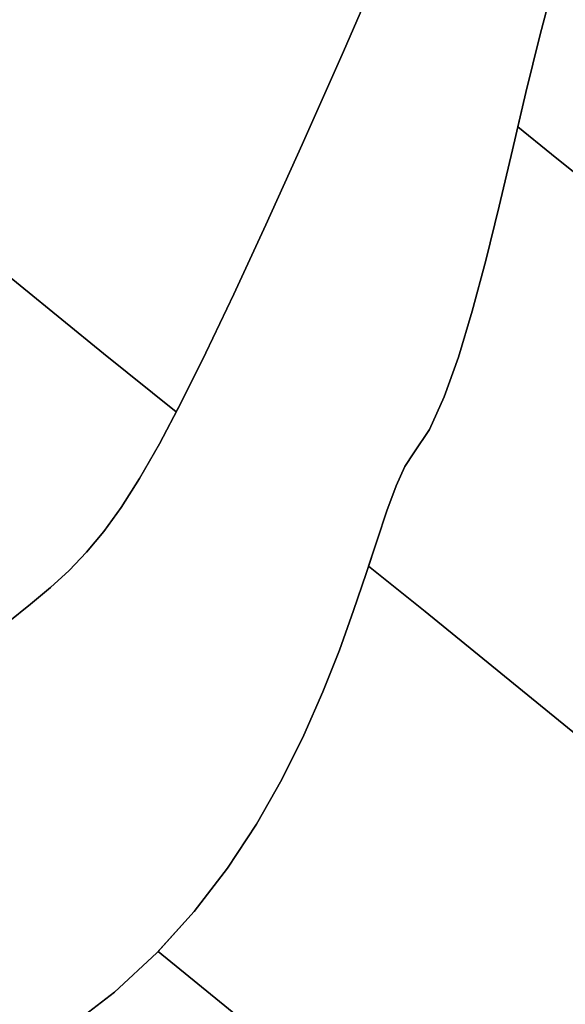
# Model space of a CAD drawing. Extents: x -244 to 252, y -206 to 267.
# Drawn here: x -103 to -90, y -101 to -78 of the extents above; entities that cross this region are included whole.
import ezdxf

# ---------------------------------------------------------------- set-up
doc = ezdxf.new("R2010")
doc.units = 0
doc.layers.add('BAUMSCHEIBEN', color=4, linetype='CONTINUOUS')

msp = doc.modelspace()

# ---------------------------------------------------------------- linework, layer by layer
at = {"layer": 'BAUMSCHEIBEN', "color": 0}
for points in [[(-112.998272, -75.617882, 518.846264), (-109.045638, -79.070467, 518.846264), (-105.095301, -82.380199, 518.846264), (-101.186977, -85.562145, 518.846264), (-99.479748, -86.931477, 518.846264), (-99.362781, -86.709688, 518.846264), (-98.78628, -85.548075, 518.846264), (-98.132186, -84.171441, 518.846264), (-97.386232, -82.553331, 518.846264), (-96.534154, -80.66729, 518.846264), (-95.561689, -78.486862, 518.846264), (-94.604667, -76.274169, 518.846264)], [(-94.604667, -76.274169, 418.846264), (-95.561689, -78.486862, 418.846264), (-96.534154, -80.66729, 418.846264), (-97.386232, -82.553331, 418.846264), (-98.132186, -84.171441, 418.846264), (-98.78628, -85.548075, 418.846264), (-99.362781, -86.709688, 418.846264), (-99.479748, -86.931477, 418.846264), (-101.186977, -85.562145, 418.846264), (-105.095301, -82.380199, 418.846264), (-109.045638, -79.070467, 418.846264), (-112.998272, -75.617882, 418.846264)], [(-116.595686, -85.975591, 518.846264), (-112.381994, -89.505972, 518.846264), (-108.213115, -92.900048, 518.846264), (-106.505548, -94.269651, 518.846264), (-106.210064, -94.064375, 518.846264), (-105.4756, -93.515593, 518.846264), (-104.662624, -92.862391, 518.846264), (-103.998222, -92.319932, 518.846264), (-103.413132, -91.853465, 518.846264), (-102.89309, -91.436533, 518.846264), (-102.423833, -91.042681, 518.846264), (-101.991095, -90.645453, 518.846264), (-101.580612, -90.218395, 518.846264), (-101.178121, -89.735049, 518.846264), (-100.769356, -89.168962, 518.846264), (-100.340054, -88.493676, 518.846264), (-99.875951, -87.682737, 518.846264), (-99.362781, -86.709688, 518.846264), (-98.78628, -85.548075, 518.846264), (-98.132186, -84.171441, 518.846264), (-97.386232, -82.553331, 518.846264), (-96.534154, -80.66729, 518.846264), (-95.561689, -78.486862, 518.846264), (-94.604667, -76.274169, 518.846264)], [(-94.604667, -76.274169, 418.846264), (-95.561689, -78.486862, 418.846264), (-96.534154, -80.66729, 418.846264), (-97.386232, -82.553331, 418.846264), (-98.132186, -84.171441, 418.846264), (-98.78628, -85.548075, 418.846264), (-99.362781, -86.709688, 418.846264), (-99.875951, -87.682737, 418.846264), (-100.340054, -88.493676, 418.846264), (-100.769356, -89.168962, 418.846264), (-101.178121, -89.735049, 418.846264), (-101.580612, -90.218395, 418.846264), (-101.991095, -90.645453, 418.846264), (-102.423833, -91.042681, 418.846264), (-102.89309, -91.436533, 418.846264), (-103.413132, -91.853465, 418.846264), (-103.998222, -92.319932, 418.846264), (-104.662624, -92.862391, 418.846264), (-105.4756, -93.515593, 418.846264), (-106.210064, -94.064375, 418.846264), (-106.505548, -94.269651, 418.846264), (-108.213115, -92.900048, 418.846264), (-112.381994, -89.505972, 418.846264), (-116.595686, -85.975591, 418.846264)], [(-103.413132, -91.853465, 518.846264), (-102.89309, -91.436533, 518.846264), (-102.423833, -91.042681, 518.846264), (-101.991095, -90.645453, 518.846264), (-101.580612, -90.218395, 518.846264), (-101.178121, -89.735049, 518.846264), (-100.769356, -89.168962, 518.846264), (-100.340054, -88.493676, 518.846264), (-99.875951, -87.682737, 518.846264), (-99.362781, -86.709688, 518.846264), (-98.78628, -85.548075, 518.846264), (-98.132186, -84.171441, 518.846264), (-97.386232, -82.553331, 518.846264), (-96.534154, -80.66729, 518.846264), (-95.561689, -78.486862, 518.846264), (-94.604667, -76.274169, 518.846264)], [(-94.604667, -76.274169, 418.846264), (-95.561689, -78.486862, 418.846264), (-96.534154, -80.66729, 418.846264), (-97.386232, -82.553331, 418.846264), (-98.132186, -84.171441, 418.846264), (-98.78628, -85.548075, 418.846264), (-99.362781, -86.709688, 418.846264), (-99.875951, -87.682737, 418.846264), (-100.340054, -88.493676, 418.846264), (-100.769356, -89.168962, 418.846264), (-101.178121, -89.735049, 418.846264), (-101.580612, -90.218395, 418.846264), (-101.991095, -90.645453, 418.846264), (-102.423833, -91.042681, 418.846264), (-102.89309, -91.436533, 418.846264), (-103.413132, -91.853465, 418.846264)], [(-103.413132, -91.853465, 518.846264), (-102.89309, -91.436533, 518.846264), (-102.423833, -91.042681, 518.846264), (-101.991095, -90.645453, 518.846264), (-101.580612, -90.218395, 518.846264), (-101.178121, -89.735049, 518.846264), (-100.769356, -89.168962, 518.846264), (-100.340054, -88.493676, 518.846264), (-99.875951, -87.682737, 518.846264), (-99.362781, -86.709688, 518.846264), (-98.78628, -85.548075, 518.846264), (-98.132186, -84.171441, 518.846264), (-97.386232, -82.553331, 518.846264), (-96.534154, -80.66729, 518.846264), (-95.561689, -78.486862, 518.846264), (-94.604667, -76.274169, 518.846264)], [(-94.604667, -76.274169, 418.846264), (-95.561689, -78.486862, 418.846264), (-96.534154, -80.66729, 418.846264), (-97.386232, -82.553331, 418.846264), (-98.132186, -84.171441, 418.846264), (-98.78628, -85.548075, 418.846264), (-99.362781, -86.709688, 418.846264), (-99.875951, -87.682737, 418.846264), (-100.340054, -88.493676, 418.846264), (-100.769356, -89.168962, 418.846264), (-101.178121, -89.735049, 418.846264), (-101.580612, -90.218395, 418.846264), (-101.991095, -90.645453, 418.846264), (-102.423833, -91.042681, 418.846264), (-102.89309, -91.436533, 418.846264), (-103.413132, -91.853465, 418.846264)], [(-103.413132, -91.853465, 518.846264), (-102.89309, -91.436533, 518.846264), (-102.423833, -91.042681, 518.846264), (-101.991095, -90.645453, 518.846264), (-101.580612, -90.218395, 518.846264), (-101.178121, -89.735049, 518.846264), (-100.769356, -89.168962, 518.846264), (-100.340054, -88.493676, 518.846264), (-99.875951, -87.682737, 518.846264), (-99.362781, -86.709688, 518.846264), (-98.78628, -85.548075, 518.846264), (-98.132186, -84.171441, 518.846264), (-97.386232, -82.553331, 518.846264), (-96.534154, -80.66729, 518.846264), (-95.561689, -78.486862, 518.846264), (-94.604667, -76.274169, 518.846264)], [(-94.604667, -76.274169, 418.846264), (-95.561689, -78.486862, 418.846264), (-96.534154, -80.66729, 418.846264), (-97.386232, -82.553331, 418.846264), (-98.132186, -84.171441, 418.846264), (-98.78628, -85.548075, 418.846264), (-99.362781, -86.709688, 418.846264), (-99.875951, -87.682737, 418.846264), (-100.340054, -88.493676, 418.846264), (-100.769356, -89.168962, 418.846264), (-101.178121, -89.735049, 418.846264), (-101.580612, -90.218395, 418.846264), (-101.991095, -90.645453, 418.846264), (-102.423833, -91.042681, 418.846264), (-102.89309, -91.436533, 418.846264), (-103.413132, -91.853465, 418.846264)], [(-103.413132, -91.853465, 518.846264), (-102.89309, -91.436533, 518.846264), (-102.423833, -91.042681, 518.846264), (-101.991095, -90.645453, 518.846264), (-101.580612, -90.218395, 518.846264), (-101.178121, -89.735049, 518.846264), (-100.769356, -89.168962, 518.846264), (-100.340054, -88.493676, 518.846264), (-99.875951, -87.682737, 518.846264), (-99.362781, -86.709688, 518.846264), (-98.78628, -85.548075, 518.846264), (-98.132186, -84.171441, 518.846264), (-97.386232, -82.553331, 518.846264), (-96.534154, -80.66729, 518.846264), (-95.561689, -78.486862, 518.846264), (-94.604667, -76.274169, 518.846264)], [(-94.604667, -76.274169, 418.846264), (-95.561689, -78.486862, 418.846264), (-96.534154, -80.66729, 418.846264), (-97.386232, -82.553331, 418.846264), (-98.132186, -84.171441, 418.846264), (-98.78628, -85.548075, 418.846264), (-99.362781, -86.709688, 418.846264), (-99.875951, -87.682737, 418.846264), (-100.340054, -88.493676, 418.846264), (-100.769356, -89.168962, 418.846264), (-101.178121, -89.735049, 418.846264), (-101.580612, -90.218395, 418.846264), (-101.991095, -90.645453, 418.846264), (-102.423833, -91.042681, 418.846264), (-102.89309, -91.436533, 418.846264), (-103.413132, -91.853465, 418.846264)], [(-90.630884, -76.842473, 518.846264), (-90.967984, -78.126215, 518.846264), (-91.292902, -79.453347, 518.846264), (-91.609527, -80.792707, 518.846264), (-91.921749, -82.113135, 518.846264), (-92.233456, -83.383467, 518.846264), (-92.548538, -84.572543, 518.846264), (-92.870883, -85.6492, 518.846264), (-93.204381, -86.582278, 518.846264), (-93.55292, -87.340614, 518.846264), (-93.920389, -87.893046, 518.846264), (-94.126953, -88.210669, 518.846264), (-94.333039, -88.66685, 518.846264), (-94.547352, -89.246906, 518.846264), (-94.778599, -89.936154, 518.846264), (-95.035485, -90.719913, 518.846264), (-95.326717, -91.5835, 518.846264), (-95.661, -92.512234, 518.846264), (-96.04704, -93.491431, 518.846264), (-96.493544, -94.506409, 518.846264), (-97.009217, -95.542486, 518.846264), (-97.602765, -96.58498, 518.846264), (-98.282895, -97.619208, 518.846264), (-99.058311, -98.630488, 518.846264), (-99.937721, -99.604138, 518.846264), (-100.92983, -100.525476, 518.846264), (-102.043344, -101.379819, 518.846264)], [(-102.043344, -101.379819, 418.846264), (-100.92983, -100.525476, 418.846264), (-99.937721, -99.604138, 418.846264), (-99.058311, -98.630488, 418.846264), (-98.282895, -97.619208, 418.846264), (-97.602765, -96.58498, 418.846264), (-97.009217, -95.542486, 418.846264), (-96.493544, -94.506409, 418.846264), (-96.04704, -93.491431, 418.846264), (-95.661, -92.512234, 418.846264), (-95.326717, -91.5835, 418.846264), (-95.035485, -90.719913, 418.846264), (-94.778599, -89.936154, 418.846264), (-94.547352, -89.246906, 418.846264), (-94.333039, -88.66685, 418.846264), (-94.126953, -88.210669, 418.846264), (-93.920389, -87.893046, 418.846264), (-93.55292, -87.340614, 418.846264), (-93.204381, -86.582278, 418.846264), (-92.870883, -85.6492, 418.846264), (-92.548538, -84.572543, 418.846264), (-92.233456, -83.383467, 418.846264), (-91.921749, -82.113135, 418.846264), (-91.609527, -80.792707, 418.846264), (-91.292902, -79.453347, 418.846264), (-90.967984, -78.126215, 418.846264), (-90.630884, -76.842473, 418.846264)], [(-90.630884, -76.842473, 518.846264), (-90.967984, -78.126215, 518.846264), (-91.292902, -79.453347, 518.846264), (-91.609527, -80.792707, 518.846264), (-91.921749, -82.113135, 518.846264), (-92.233456, -83.383467, 518.846264), (-92.548538, -84.572543, 518.846264), (-92.870883, -85.6492, 518.846264), (-93.204381, -86.582278, 518.846264), (-93.55292, -87.340614, 518.846264), (-93.920389, -87.893046, 518.846264), (-94.126953, -88.210669, 518.846264), (-94.333039, -88.66685, 518.846264), (-94.547352, -89.246906, 518.846264), (-94.778599, -89.936154, 518.846264), (-95.035485, -90.719913, 518.846264), (-95.326717, -91.5835, 518.846264), (-95.661, -92.512234, 518.846264), (-96.04704, -93.491431, 518.846264), (-96.493544, -94.506409, 518.846264), (-97.009217, -95.542486, 518.846264), (-97.602765, -96.58498, 518.846264), (-98.282895, -97.619208, 518.846264), (-99.058311, -98.630488, 518.846264), (-99.937721, -99.604138, 518.846264), (-100.92983, -100.525476, 518.846264), (-102.043344, -101.379819, 518.846264)], [(-102.043344, -101.379819, 418.846264), (-100.92983, -100.525476, 418.846264), (-99.937721, -99.604138, 418.846264), (-99.058311, -98.630488, 418.846264), (-98.282895, -97.619208, 418.846264), (-97.602765, -96.58498, 418.846264), (-97.009217, -95.542486, 418.846264), (-96.493544, -94.506409, 418.846264), (-96.04704, -93.491431, 418.846264), (-95.661, -92.512234, 418.846264), (-95.326717, -91.5835, 418.846264), (-95.035485, -90.719913, 418.846264), (-94.778599, -89.936154, 418.846264), (-94.547352, -89.246906, 418.846264), (-94.333039, -88.66685, 418.846264), (-94.126953, -88.210669, 418.846264), (-93.920389, -87.893046, 418.846264), (-93.55292, -87.340614, 418.846264), (-93.204381, -86.582278, 418.846264), (-92.870883, -85.6492, 418.846264), (-92.548538, -84.572543, 418.846264), (-92.233456, -83.383467, 418.846264), (-91.921749, -82.113135, 418.846264), (-91.609527, -80.792707, 418.846264), (-91.292902, -79.453347, 418.846264), (-90.967984, -78.126215, 418.846264), (-90.630884, -76.842473, 418.846264)], [(-90.630884, -76.842473, 518.846264), (-90.967984, -78.126215, 518.846264), (-91.292902, -79.453347, 518.846264), (-91.609527, -80.792707, 518.846264), (-91.921749, -82.113135, 518.846264), (-92.233456, -83.383467, 518.846264), (-92.548538, -84.572543, 518.846264), (-92.870883, -85.6492, 518.846264), (-93.204381, -86.582278, 518.846264), (-93.55292, -87.340614, 518.846264), (-93.920389, -87.893046, 518.846264), (-94.126953, -88.210669, 518.846264), (-94.333039, -88.66685, 518.846264), (-94.547352, -89.246906, 518.846264), (-94.778599, -89.936154, 518.846264), (-95.035485, -90.719913, 518.846264), (-95.326717, -91.5835, 518.846264), (-95.661, -92.512234, 518.846264), (-96.04704, -93.491431, 518.846264), (-96.493544, -94.506409, 518.846264), (-97.009217, -95.542486, 518.846264), (-97.602765, -96.58498, 518.846264), (-98.282895, -97.619208, 518.846264), (-99.058311, -98.630488, 518.846264), (-99.937721, -99.604138, 518.846264), (-100.92983, -100.525476, 518.846264), (-102.043344, -101.379819, 518.846264)], [(-102.043344, -101.379819, 418.846264), (-100.92983, -100.525476, 418.846264), (-99.937721, -99.604138, 418.846264), (-99.058311, -98.630488, 418.846264), (-98.282895, -97.619208, 418.846264), (-97.602765, -96.58498, 418.846264), (-97.009217, -95.542486, 418.846264), (-96.493544, -94.506409, 418.846264), (-96.04704, -93.491431, 418.846264), (-95.661, -92.512234, 418.846264), (-95.326717, -91.5835, 418.846264), (-95.035485, -90.719913, 418.846264), (-94.778599, -89.936154, 418.846264), (-94.547352, -89.246906, 418.846264), (-94.333039, -88.66685, 418.846264), (-94.126953, -88.210669, 418.846264), (-93.920389, -87.893046, 418.846264), (-93.55292, -87.340614, 418.846264), (-93.204381, -86.582278, 418.846264), (-92.870883, -85.6492, 418.846264), (-92.548538, -84.572543, 418.846264), (-92.233456, -83.383467, 418.846264), (-91.921749, -82.113135, 418.846264), (-91.609527, -80.792707, 418.846264), (-91.292902, -79.453347, 418.846264), (-90.967984, -78.126215, 418.846264), (-90.630884, -76.842473, 418.846264)], [(-90.630884, -76.842473, 518.846264), (-90.967984, -78.126215, 518.846264), (-91.292902, -79.453347, 518.846264), (-91.609527, -80.792707, 518.846264), (-91.921749, -82.113135, 518.846264), (-92.233456, -83.383467, 518.846264), (-92.548538, -84.572543, 518.846264), (-92.870883, -85.6492, 518.846264), (-93.204381, -86.582278, 518.846264), (-93.55292, -87.340614, 518.846264), (-93.920389, -87.893046, 518.846264), (-94.126953, -88.210669, 518.846264), (-94.333039, -88.66685, 518.846264), (-94.547352, -89.246906, 518.846264), (-94.778599, -89.936154, 518.846264), (-95.035485, -90.719913, 518.846264), (-95.326717, -91.5835, 518.846264), (-95.661, -92.512234, 518.846264), (-96.04704, -93.491431, 518.846264), (-96.493544, -94.506409, 518.846264), (-97.009217, -95.542486, 518.846264), (-97.602765, -96.58498, 518.846264), (-98.282895, -97.619208, 518.846264), (-99.058311, -98.630488, 518.846264), (-99.937721, -99.604138, 518.846264), (-100.92983, -100.525476, 518.846264), (-102.043344, -101.379819, 518.846264)], [(-102.043344, -101.379819, 418.846264), (-100.92983, -100.525476, 418.846264), (-99.937721, -99.604138, 418.846264), (-99.058311, -98.630488, 418.846264), (-98.282895, -97.619208, 418.846264), (-97.602765, -96.58498, 418.846264), (-97.009217, -95.542486, 418.846264), (-96.493544, -94.506409, 418.846264), (-96.04704, -93.491431, 418.846264), (-95.661, -92.512234, 418.846264), (-95.326717, -91.5835, 418.846264), (-95.035485, -90.719913, 418.846264), (-94.778599, -89.936154, 418.846264), (-94.547352, -89.246906, 418.846264), (-94.333039, -88.66685, 418.846264), (-94.126953, -88.210669, 418.846264), (-93.920389, -87.893046, 418.846264), (-93.55292, -87.340614, 418.846264), (-93.204381, -86.582278, 418.846264), (-92.870883, -85.6492, 418.846264), (-92.548538, -84.572543, 418.846264), (-92.233456, -83.383467, 418.846264), (-91.921749, -82.113135, 418.846264), (-91.609527, -80.792707, 418.846264), (-91.292902, -79.453347, 418.846264), (-90.967984, -78.126215, 418.846264), (-90.630884, -76.842473, 418.846264)], [(-90.630884, -76.842473, 518.846264), (-90.967984, -78.126215, 518.846264), (-91.292902, -79.453347, 518.846264), (-91.609527, -80.792707, 518.846264), (-91.921749, -82.113135, 518.846264), (-92.233456, -83.383467, 518.846264), (-92.548538, -84.572543, 518.846264), (-92.870883, -85.6492, 518.846264), (-93.204381, -86.582278, 518.846264), (-93.55292, -87.340614, 518.846264), (-93.920389, -87.893046, 518.846264), (-94.126953, -88.210669, 518.846264), (-94.333039, -88.66685, 518.846264), (-94.547352, -89.246906, 518.846264), (-94.778599, -89.936154, 518.846264), (-95.035485, -90.719913, 518.846264), (-95.326717, -91.5835, 518.846264), (-95.661, -92.512234, 518.846264), (-96.04704, -93.491431, 518.846264), (-96.493544, -94.506409, 518.846264), (-97.009217, -95.542486, 518.846264), (-97.602765, -96.58498, 518.846264), (-98.282895, -97.619208, 518.846264), (-99.058311, -98.630488, 518.846264), (-99.904601, -99.567469, 518.846264), (-96.398988, -102.425181, 518.846264)], [(-96.398988, -102.425181, 418.846264), (-99.904601, -99.567469, 418.846264), (-99.058311, -98.630488, 418.846264), (-98.282895, -97.619208, 418.846264), (-97.602765, -96.58498, 418.846264), (-97.009217, -95.542486, 418.846264), (-96.493544, -94.506409, 418.846264), (-96.04704, -93.491431, 418.846264), (-95.661, -92.512234, 418.846264), (-95.326717, -91.5835, 418.846264), (-95.035485, -90.719913, 418.846264), (-94.778599, -89.936154, 418.846264), (-94.547352, -89.246906, 418.846264), (-94.333039, -88.66685, 418.846264), (-94.126953, -88.210669, 418.846264), (-93.920389, -87.893046, 418.846264), (-93.55292, -87.340614, 418.846264), (-93.204381, -86.582278, 418.846264), (-92.870883, -85.6492, 418.846264), (-92.548538, -84.572543, 418.846264), (-92.233456, -83.383467, 418.846264), (-91.921749, -82.113135, 418.846264), (-91.609527, -80.792707, 418.846264), (-91.292902, -79.453347, 418.846264), (-90.967984, -78.126215, 418.846264), (-90.630884, -76.842473, 418.846264)], [(-90.630884, -76.842473, 518.846264), (-90.967984, -78.126215, 518.846264), (-91.292902, -79.453347, 518.846264), (-91.609527, -80.792707, 518.846264), (-91.921749, -82.113135, 518.846264), (-92.233456, -83.383467, 518.846264), (-92.548538, -84.572543, 518.846264), (-92.870883, -85.6492, 518.846264), (-93.204381, -86.582278, 518.846264), (-93.55292, -87.340614, 518.846264), (-93.920389, -87.893046, 518.846264), (-94.126953, -88.210669, 518.846264), (-94.333039, -88.66685, 518.846264), (-94.547352, -89.246906, 518.846264), (-94.778599, -89.936154, 518.846264), (-94.977364, -90.542586, 518.846264), (-93.655228, -91.602956, 518.846264), (-90.111233, -94.491958, 518.846264), (-86.768112, -97.313447, 518.846264), (-83.665578, -100.082494, 518.846264), (-80.843348, -102.814167, 518.846264)], [(-80.843348, -102.814167, 418.846264), (-83.665578, -100.082494, 418.846264), (-86.768112, -97.313447, 418.846264), (-90.111233, -94.491958, 418.846264), (-93.655228, -91.602956, 418.846264), (-94.977364, -90.542586, 418.846264), (-94.778599, -89.936154, 418.846264), (-94.547352, -89.246906, 418.846264), (-94.333039, -88.66685, 418.846264), (-94.126953, -88.210669, 418.846264), (-93.920389, -87.893046, 418.846264), (-93.55292, -87.340614, 418.846264), (-93.204381, -86.582278, 418.846264), (-92.870883, -85.6492, 418.846264), (-92.548538, -84.572543, 418.846264), (-92.233456, -83.383467, 418.846264), (-91.921749, -82.113135, 418.846264), (-91.609527, -80.792707, 418.846264), (-91.292902, -79.453347, 418.846264), (-90.967984, -78.126215, 418.846264), (-90.630884, -76.842473, 418.846264)], [(-90.630884, -76.842473, 518.846264), (-90.967984, -78.126215, 518.846264), (-91.292902, -79.453347, 518.846264), (-91.482762, -80.256478, 518.846264), (-90.691148, -80.891414, 518.846264), (-87.233005, -83.66489, 518.846264), (-83.925277, -86.361292, 518.846264), (-80.80503, -88.994682, 518.846264), (-77.909332, -91.579126, 518.846264), (-75.275251, -94.128687, 518.846264), (-72.674045, -96.565358, 518.846264)], [(-72.674045, -96.565358, 418.846264), (-75.275251, -94.128687, 418.846264), (-77.909332, -91.579126, 418.846264), (-80.80503, -88.994682, 418.846264), (-83.925277, -86.361292, 418.846264), (-87.233005, -83.66489, 418.846264), (-90.691148, -80.891414, 418.846264), (-91.482762, -80.256478, 418.846264), (-91.292902, -79.453347, 418.846264), (-90.967984, -78.126215, 418.846264), (-90.630884, -76.842473, 418.846264)]]:
    msp.add_polyline3d(points, dxfattribs=at)
for points in [[(-94.604667, -76.274169, 418.846264), (-94.604667, -76.274169, 518.846264), (-95.561689, -78.486862, 518.846264), (-95.561689, -78.486862, 418.846264)], [(-94.604667, -76.274169, 418.846264), (-94.604667, -76.274169, 518.846264), (-95.561689, -78.486862, 518.846264), (-95.561689, -78.486862, 418.846264)], [(-94.604667, -76.274169, 418.846264), (-94.604667, -76.274169, 518.846264), (-95.561689, -78.486862, 518.846264), (-95.561689, -78.486862, 418.846264)], [(-94.604667, -76.274169, 418.846264), (-94.604667, -76.274169, 518.846264), (-95.561689, -78.486862, 518.846264), (-95.561689, -78.486862, 418.846264)], [(-94.604667, -76.274169, 418.846264), (-94.604667, -76.274169, 518.846264), (-95.561689, -78.486862, 518.846264), (-95.561689, -78.486862, 418.846264)], [(-94.604667, -76.274169, 418.846264), (-94.604667, -76.274169, 518.846264), (-95.561689, -78.486862, 518.846264), (-95.561689, -78.486862, 418.846264)], [(-90.967984, -78.126215, 418.846264), (-90.967984, -78.126215, 518.846264), (-90.630884, -76.842473, 518.846264), (-90.630884, -76.842473, 418.846264)], [(-90.967984, -78.126215, 418.846264), (-90.967984, -78.126215, 518.846264), (-90.630884, -76.842473, 518.846264), (-90.630884, -76.842473, 418.846264)], [(-90.967984, -78.126215, 418.846264), (-90.967984, -78.126215, 518.846264), (-90.630884, -76.842473, 518.846264), (-90.630884, -76.842473, 418.846264)], [(-90.967984, -78.126215, 418.846264), (-90.967984, -78.126215, 518.846264), (-90.630884, -76.842473, 518.846264), (-90.630884, -76.842473, 418.846264)], [(-90.967984, -78.126215, 418.846264), (-90.967984, -78.126215, 518.846264), (-90.630884, -76.842473, 518.846264), (-90.630884, -76.842473, 418.846264)], [(-90.967984, -78.126215, 418.846264), (-90.967984, -78.126215, 518.846264), (-90.630884, -76.842473, 518.846264), (-90.630884, -76.842473, 418.846264)], [(-90.967984, -78.126215, 418.846264), (-90.967984, -78.126215, 518.846264), (-90.630884, -76.842473, 518.846264), (-90.630884, -76.842473, 418.846264)], [(-91.292902, -79.453347, 418.846264), (-91.292902, -79.453347, 518.846264), (-90.967984, -78.126215, 518.846264), (-90.967984, -78.126215, 418.846264)], [(-91.292902, -79.453347, 418.846264), (-91.292902, -79.453347, 518.846264), (-90.967984, -78.126215, 518.846264), (-90.967984, -78.126215, 418.846264)], [(-91.292902, -79.453347, 418.846264), (-91.292902, -79.453347, 518.846264), (-90.967984, -78.126215, 518.846264), (-90.967984, -78.126215, 418.846264)], [(-91.292902, -79.453347, 418.846264), (-91.292902, -79.453347, 518.846264), (-90.967984, -78.126215, 518.846264), (-90.967984, -78.126215, 418.846264)], [(-91.292902, -79.453347, 418.846264), (-91.292902, -79.453347, 518.846264), (-90.967984, -78.126215, 518.846264), (-90.967984, -78.126215, 418.846264)], [(-91.292902, -79.453347, 418.846264), (-91.292902, -79.453347, 518.846264), (-90.967984, -78.126215, 518.846264), (-90.967984, -78.126215, 418.846264)], [(-91.292902, -79.453347, 418.846264), (-91.292902, -79.453347, 518.846264), (-90.967984, -78.126215, 518.846264), (-90.967984, -78.126215, 418.846264)], [(-96.534154, -80.66729, 518.846264), (-97.386232, -82.553331, 518.846264), (-97.386232, -82.553331, 418.846264), (-96.534154, -80.66729, 418.846264), (-95.561689, -78.486862, 418.846264), (-95.561689, -78.486862, 518.846264)], [(-96.534154, -80.66729, 518.846264), (-97.386232, -82.553331, 518.846264), (-97.386232, -82.553331, 418.846264), (-96.534154, -80.66729, 418.846264), (-95.561689, -78.486862, 418.846264), (-95.561689, -78.486862, 518.846264)], [(-96.534154, -80.66729, 518.846264), (-97.386232, -82.553331, 518.846264), (-97.386232, -82.553331, 418.846264), (-96.534154, -80.66729, 418.846264), (-95.561689, -78.486862, 418.846264), (-95.561689, -78.486862, 518.846264)], [(-96.534154, -80.66729, 518.846264), (-97.386232, -82.553331, 518.846264), (-97.386232, -82.553331, 418.846264), (-96.534154, -80.66729, 418.846264), (-95.561689, -78.486862, 418.846264), (-95.561689, -78.486862, 518.846264)], [(-96.534154, -80.66729, 518.846264), (-97.386232, -82.553331, 518.846264), (-97.386232, -82.553331, 418.846264), (-96.534154, -80.66729, 418.846264), (-95.561689, -78.486862, 418.846264), (-95.561689, -78.486862, 518.846264)], [(-96.534154, -80.66729, 518.846264), (-97.386232, -82.553331, 518.846264), (-97.386232, -82.553331, 418.846264), (-96.534154, -80.66729, 418.846264), (-95.561689, -78.486862, 418.846264), (-95.561689, -78.486862, 518.846264)], [(-91.609527, -80.792707, 518.846264), (-91.292902, -79.453347, 518.846264), (-91.292902, -79.453347, 418.846264), (-91.609527, -80.792707, 418.846264), (-91.921749, -82.113135, 418.846264), (-91.921749, -82.113135, 518.846264)], [(-91.609527, -80.792707, 518.846264), (-91.292902, -79.453347, 518.846264), (-91.292902, -79.453347, 418.846264), (-91.609527, -80.792707, 418.846264), (-91.921749, -82.113135, 418.846264), (-91.921749, -82.113135, 518.846264)], [(-91.609527, -80.792707, 518.846264), (-91.292902, -79.453347, 518.846264), (-91.292902, -79.453347, 418.846264), (-91.609527, -80.792707, 418.846264), (-91.921749, -82.113135, 418.846264), (-91.921749, -82.113135, 518.846264)], [(-91.609527, -80.792707, 518.846264), (-91.292902, -79.453347, 518.846264), (-91.292902, -79.453347, 418.846264), (-91.609527, -80.792707, 418.846264), (-91.921749, -82.113135, 418.846264), (-91.921749, -82.113135, 518.846264)], [(-91.609527, -80.792707, 518.846264), (-91.292902, -79.453347, 518.846264), (-91.292902, -79.453347, 418.846264), (-91.609527, -80.792707, 418.846264), (-91.921749, -82.113135, 418.846264), (-91.921749, -82.113135, 518.846264)], [(-91.609527, -80.792707, 518.846264), (-91.292902, -79.453347, 518.846264), (-91.292902, -79.453347, 418.846264), (-91.609527, -80.792707, 418.846264), (-91.921749, -82.113135, 418.846264), (-91.921749, -82.113135, 518.846264)], [(-91.482762, -80.256478, 418.846264), (-91.482762, -80.256478, 518.846264), (-91.292902, -79.453347, 518.846264), (-91.292902, -79.453347, 418.846264)], [(-90.691148, -80.891414, 418.846264), (-90.691148, -80.891414, 518.846264), (-91.482762, -80.256478, 518.846264), (-91.482762, -80.256478, 418.846264)], [(-87.233005, -83.66489, 418.846264), (-87.233005, -83.66489, 518.846264), (-90.691148, -80.891414, 518.846264), (-90.691148, -80.891414, 418.846264)], [(-92.233456, -83.383467, 418.846264), (-92.233456, -83.383467, 518.846264), (-91.921749, -82.113135, 518.846264), (-91.921749, -82.113135, 418.846264)], [(-92.233456, -83.383467, 418.846264), (-92.233456, -83.383467, 518.846264), (-91.921749, -82.113135, 518.846264), (-91.921749, -82.113135, 418.846264)], [(-92.233456, -83.383467, 418.846264), (-92.233456, -83.383467, 518.846264), (-91.921749, -82.113135, 518.846264), (-91.921749, -82.113135, 418.846264)], [(-92.233456, -83.383467, 418.846264), (-92.233456, -83.383467, 518.846264), (-91.921749, -82.113135, 518.846264), (-91.921749, -82.113135, 418.846264)], [(-92.233456, -83.383467, 418.846264), (-92.233456, -83.383467, 518.846264), (-91.921749, -82.113135, 518.846264), (-91.921749, -82.113135, 418.846264)], [(-92.233456, -83.383467, 418.846264), (-92.233456, -83.383467, 518.846264), (-91.921749, -82.113135, 518.846264), (-91.921749, -82.113135, 418.846264)], [(-101.186977, -85.562145, 418.846264), (-101.186977, -85.562145, 518.846264), (-105.095301, -82.380199, 518.846264), (-105.095301, -82.380199, 418.846264)], [(-97.386232, -82.553331, 418.846264), (-97.386232, -82.553331, 518.846264), (-98.132186, -84.171441, 518.846264), (-98.132186, -84.171441, 418.846264)], [(-97.386232, -82.553331, 418.846264), (-97.386232, -82.553331, 518.846264), (-98.132186, -84.171441, 518.846264), (-98.132186, -84.171441, 418.846264)], [(-97.386232, -82.553331, 418.846264), (-97.386232, -82.553331, 518.846264), (-98.132186, -84.171441, 518.846264), (-98.132186, -84.171441, 418.846264)], [(-97.386232, -82.553331, 418.846264), (-97.386232, -82.553331, 518.846264), (-98.132186, -84.171441, 518.846264), (-98.132186, -84.171441, 418.846264)], [(-97.386232, -82.553331, 418.846264), (-97.386232, -82.553331, 518.846264), (-98.132186, -84.171441, 518.846264), (-98.132186, -84.171441, 418.846264)], [(-97.386232, -82.553331, 418.846264), (-97.386232, -82.553331, 518.846264), (-98.132186, -84.171441, 518.846264), (-98.132186, -84.171441, 418.846264)], [(-92.548538, -84.572543, 418.846264), (-92.548538, -84.572543, 518.846264), (-92.233456, -83.383467, 518.846264), (-92.233456, -83.383467, 418.846264)], [(-92.548538, -84.572543, 418.846264), (-92.548538, -84.572543, 518.846264), (-92.233456, -83.383467, 518.846264), (-92.233456, -83.383467, 418.846264)], [(-92.548538, -84.572543, 418.846264), (-92.548538, -84.572543, 518.846264), (-92.233456, -83.383467, 518.846264), (-92.233456, -83.383467, 418.846264)], [(-92.548538, -84.572543, 418.846264), (-92.548538, -84.572543, 518.846264), (-92.233456, -83.383467, 518.846264), (-92.233456, -83.383467, 418.846264)], [(-92.548538, -84.572543, 418.846264), (-92.548538, -84.572543, 518.846264), (-92.233456, -83.383467, 518.846264), (-92.233456, -83.383467, 418.846264)], [(-92.548538, -84.572543, 418.846264), (-92.548538, -84.572543, 518.846264), (-92.233456, -83.383467, 518.846264), (-92.233456, -83.383467, 418.846264)], [(-98.132186, -84.171441, 418.846264), (-98.132186, -84.171441, 518.846264), (-98.78628, -85.548075, 518.846264), (-98.78628, -85.548075, 418.846264)], [(-98.132186, -84.171441, 418.846264), (-98.132186, -84.171441, 518.846264), (-98.78628, -85.548075, 518.846264), (-98.78628, -85.548075, 418.846264)], [(-98.132186, -84.171441, 418.846264), (-98.132186, -84.171441, 518.846264), (-98.78628, -85.548075, 518.846264), (-98.78628, -85.548075, 418.846264)], [(-98.132186, -84.171441, 418.846264), (-98.132186, -84.171441, 518.846264), (-98.78628, -85.548075, 518.846264), (-98.78628, -85.548075, 418.846264)], [(-98.132186, -84.171441, 418.846264), (-98.132186, -84.171441, 518.846264), (-98.78628, -85.548075, 518.846264), (-98.78628, -85.548075, 418.846264)], [(-98.132186, -84.171441, 418.846264), (-98.132186, -84.171441, 518.846264), (-98.78628, -85.548075, 518.846264), (-98.78628, -85.548075, 418.846264)], [(-92.870883, -85.6492, 418.846264), (-92.870883, -85.6492, 518.846264), (-92.548538, -84.572543, 518.846264), (-92.548538, -84.572543, 418.846264)], [(-92.870883, -85.6492, 418.846264), (-92.870883, -85.6492, 518.846264), (-92.548538, -84.572543, 518.846264), (-92.548538, -84.572543, 418.846264)], [(-92.870883, -85.6492, 418.846264), (-92.870883, -85.6492, 518.846264), (-92.548538, -84.572543, 518.846264), (-92.548538, -84.572543, 418.846264)], [(-92.870883, -85.6492, 418.846264), (-92.870883, -85.6492, 518.846264), (-92.548538, -84.572543, 518.846264), (-92.548538, -84.572543, 418.846264)], [(-92.870883, -85.6492, 418.846264), (-92.870883, -85.6492, 518.846264), (-92.548538, -84.572543, 518.846264), (-92.548538, -84.572543, 418.846264)], [(-92.870883, -85.6492, 418.846264), (-92.870883, -85.6492, 518.846264), (-92.548538, -84.572543, 518.846264), (-92.548538, -84.572543, 418.846264)], [(-98.78628, -85.548075, 418.846264), (-98.78628, -85.548075, 518.846264), (-99.362781, -86.709688, 518.846264), (-99.362781, -86.709688, 418.846264)], [(-98.78628, -85.548075, 418.846264), (-98.78628, -85.548075, 518.846264), (-99.362781, -86.709688, 518.846264), (-99.362781, -86.709688, 418.846264)], [(-98.78628, -85.548075, 418.846264), (-98.78628, -85.548075, 518.846264), (-99.362781, -86.709688, 518.846264), (-99.362781, -86.709688, 418.846264)], [(-98.78628, -85.548075, 418.846264), (-98.78628, -85.548075, 518.846264), (-99.362781, -86.709688, 518.846264), (-99.362781, -86.709688, 418.846264)], [(-98.78628, -85.548075, 418.846264), (-98.78628, -85.548075, 518.846264), (-99.362781, -86.709688, 518.846264), (-99.362781, -86.709688, 418.846264)], [(-98.78628, -85.548075, 418.846264), (-98.78628, -85.548075, 518.846264), (-99.362781, -86.709688, 518.846264), (-99.362781, -86.709688, 418.846264)], [(-99.479748, -86.931477, 518.846264), (-101.186977, -85.562145, 518.846264), (-101.186977, -85.562145, 418.846264), (-99.479748, -86.931477, 418.846264)], [(-93.204381, -86.582278, 418.846264), (-93.204381, -86.582278, 518.846264), (-92.870883, -85.6492, 518.846264), (-92.870883, -85.6492, 418.846264)], [(-93.204381, -86.582278, 418.846264), (-93.204381, -86.582278, 518.846264), (-92.870883, -85.6492, 518.846264), (-92.870883, -85.6492, 418.846264)], [(-93.204381, -86.582278, 418.846264), (-93.204381, -86.582278, 518.846264), (-92.870883, -85.6492, 518.846264), (-92.870883, -85.6492, 418.846264)], [(-93.204381, -86.582278, 418.846264), (-93.204381, -86.582278, 518.846264), (-92.870883, -85.6492, 518.846264), (-92.870883, -85.6492, 418.846264)], [(-93.204381, -86.582278, 418.846264), (-93.204381, -86.582278, 518.846264), (-92.870883, -85.6492, 518.846264), (-92.870883, -85.6492, 418.846264)], [(-93.204381, -86.582278, 418.846264), (-93.204381, -86.582278, 518.846264), (-92.870883, -85.6492, 518.846264), (-92.870883, -85.6492, 418.846264)], [(-99.362781, -86.709688, 418.846264), (-99.362781, -86.709688, 518.846264), (-99.875951, -87.682737, 518.846264), (-99.875951, -87.682737, 418.846264)], [(-99.362781, -86.709688, 418.846264), (-99.362781, -86.709688, 518.846264), (-99.875951, -87.682737, 518.846264), (-99.875951, -87.682737, 418.846264)], [(-99.362781, -86.709688, 418.846264), (-99.362781, -86.709688, 518.846264), (-99.875951, -87.682737, 518.846264), (-99.875951, -87.682737, 418.846264)], [(-99.362781, -86.709688, 418.846264), (-99.362781, -86.709688, 518.846264), (-99.875951, -87.682737, 518.846264), (-99.875951, -87.682737, 418.846264)], [(-99.362781, -86.709688, 418.846264), (-99.362781, -86.709688, 518.846264), (-99.875951, -87.682737, 518.846264), (-99.875951, -87.682737, 418.846264)], [(-99.479748, -86.931477, 518.846264), (-99.479748, -86.931477, 418.846264), (-99.362781, -86.709688, 418.846264), (-99.362781, -86.709688, 518.846264)], [(-93.55292, -87.340614, 418.846264), (-93.55292, -87.340614, 518.846264), (-93.204381, -86.582278, 518.846264), (-93.204381, -86.582278, 418.846264)], [(-93.55292, -87.340614, 418.846264), (-93.55292, -87.340614, 518.846264), (-93.204381, -86.582278, 518.846264), (-93.204381, -86.582278, 418.846264)], [(-93.55292, -87.340614, 418.846264), (-93.55292, -87.340614, 518.846264), (-93.204381, -86.582278, 518.846264), (-93.204381, -86.582278, 418.846264)], [(-93.55292, -87.340614, 418.846264), (-93.55292, -87.340614, 518.846264), (-93.204381, -86.582278, 518.846264), (-93.204381, -86.582278, 418.846264)], [(-93.55292, -87.340614, 418.846264), (-93.55292, -87.340614, 518.846264), (-93.204381, -86.582278, 518.846264), (-93.204381, -86.582278, 418.846264)], [(-93.55292, -87.340614, 418.846264), (-93.55292, -87.340614, 518.846264), (-93.204381, -86.582278, 518.846264), (-93.204381, -86.582278, 418.846264)], [(-93.920389, -87.893046, 418.846264), (-93.920389, -87.893046, 518.846264), (-93.55292, -87.340614, 518.846264), (-93.55292, -87.340614, 418.846264)], [(-93.920389, -87.893046, 418.846264), (-93.920389, -87.893046, 518.846264), (-93.55292, -87.340614, 518.846264), (-93.55292, -87.340614, 418.846264)], [(-93.920389, -87.893046, 418.846264), (-93.920389, -87.893046, 518.846264), (-93.55292, -87.340614, 518.846264), (-93.55292, -87.340614, 418.846264)], [(-93.920389, -87.893046, 418.846264), (-93.920389, -87.893046, 518.846264), (-93.55292, -87.340614, 518.846264), (-93.55292, -87.340614, 418.846264)], [(-93.920389, -87.893046, 418.846264), (-93.920389, -87.893046, 518.846264), (-93.55292, -87.340614, 518.846264), (-93.55292, -87.340614, 418.846264)], [(-93.920389, -87.893046, 418.846264), (-93.920389, -87.893046, 518.846264), (-93.55292, -87.340614, 518.846264), (-93.55292, -87.340614, 418.846264)], [(-99.875951, -87.682737, 418.846264), (-99.875951, -87.682737, 518.846264), (-100.340054, -88.493676, 518.846264), (-100.340054, -88.493676, 418.846264)], [(-99.875951, -87.682737, 418.846264), (-99.875951, -87.682737, 518.846264), (-100.340054, -88.493676, 518.846264), (-100.340054, -88.493676, 418.846264)], [(-99.875951, -87.682737, 418.846264), (-99.875951, -87.682737, 518.846264), (-100.340054, -88.493676, 518.846264), (-100.340054, -88.493676, 418.846264)], [(-99.875951, -87.682737, 418.846264), (-99.875951, -87.682737, 518.846264), (-100.340054, -88.493676, 518.846264), (-100.340054, -88.493676, 418.846264)], [(-99.875951, -87.682737, 418.846264), (-99.875951, -87.682737, 518.846264), (-100.340054, -88.493676, 518.846264), (-100.340054, -88.493676, 418.846264)], [(-94.126953, -88.210669, 418.846264), (-94.126953, -88.210669, 518.846264), (-93.920389, -87.893046, 518.846264), (-93.920389, -87.893046, 418.846264)], [(-94.126953, -88.210669, 418.846264), (-94.126953, -88.210669, 518.846264), (-93.920389, -87.893046, 518.846264), (-93.920389, -87.893046, 418.846264)], [(-94.126953, -88.210669, 418.846264), (-94.126953, -88.210669, 518.846264), (-93.920389, -87.893046, 518.846264), (-93.920389, -87.893046, 418.846264)], [(-94.126953, -88.210669, 418.846264), (-94.126953, -88.210669, 518.846264), (-93.920389, -87.893046, 518.846264), (-93.920389, -87.893046, 418.846264)], [(-94.126953, -88.210669, 418.846264), (-94.126953, -88.210669, 518.846264), (-93.920389, -87.893046, 518.846264), (-93.920389, -87.893046, 418.846264)], [(-94.126953, -88.210669, 418.846264), (-94.126953, -88.210669, 518.846264), (-93.920389, -87.893046, 518.846264), (-93.920389, -87.893046, 418.846264)], [(-94.333039, -88.66685, 418.846264), (-94.333039, -88.66685, 518.846264), (-94.126953, -88.210669, 518.846264), (-94.126953, -88.210669, 418.846264)], [(-94.333039, -88.66685, 418.846264), (-94.333039, -88.66685, 518.846264), (-94.126953, -88.210669, 518.846264), (-94.126953, -88.210669, 418.846264)], [(-94.333039, -88.66685, 418.846264), (-94.333039, -88.66685, 518.846264), (-94.126953, -88.210669, 518.846264), (-94.126953, -88.210669, 418.846264)], [(-94.333039, -88.66685, 418.846264), (-94.333039, -88.66685, 518.846264), (-94.126953, -88.210669, 518.846264), (-94.126953, -88.210669, 418.846264)], [(-94.333039, -88.66685, 418.846264), (-94.333039, -88.66685, 518.846264), (-94.126953, -88.210669, 518.846264), (-94.126953, -88.210669, 418.846264)], [(-94.333039, -88.66685, 418.846264), (-94.333039, -88.66685, 518.846264), (-94.126953, -88.210669, 518.846264), (-94.126953, -88.210669, 418.846264)], [(-100.340054, -88.493676, 418.846264), (-100.340054, -88.493676, 518.846264), (-100.769356, -89.168962, 518.846264), (-100.769356, -89.168962, 418.846264)], [(-100.340054, -88.493676, 418.846264), (-100.340054, -88.493676, 518.846264), (-100.769356, -89.168962, 518.846264), (-100.769356, -89.168962, 418.846264)], [(-100.340054, -88.493676, 418.846264), (-100.340054, -88.493676, 518.846264), (-100.769356, -89.168962, 518.846264), (-100.769356, -89.168962, 418.846264)], [(-100.340054, -88.493676, 418.846264), (-100.340054, -88.493676, 518.846264), (-100.769356, -89.168962, 518.846264), (-100.769356, -89.168962, 418.846264)], [(-100.340054, -88.493676, 418.846264), (-100.340054, -88.493676, 518.846264), (-100.769356, -89.168962, 518.846264), (-100.769356, -89.168962, 418.846264)], [(-94.547352, -89.246906, 418.846264), (-94.547352, -89.246906, 518.846264), (-94.333039, -88.66685, 518.846264), (-94.333039, -88.66685, 418.846264)], [(-94.547352, -89.246906, 418.846264), (-94.547352, -89.246906, 518.846264), (-94.333039, -88.66685, 518.846264), (-94.333039, -88.66685, 418.846264)], [(-94.547352, -89.246906, 418.846264), (-94.547352, -89.246906, 518.846264), (-94.333039, -88.66685, 518.846264), (-94.333039, -88.66685, 418.846264)], [(-94.547352, -89.246906, 418.846264), (-94.547352, -89.246906, 518.846264), (-94.333039, -88.66685, 518.846264), (-94.333039, -88.66685, 418.846264)], [(-94.547352, -89.246906, 418.846264), (-94.547352, -89.246906, 518.846264), (-94.333039, -88.66685, 518.846264), (-94.333039, -88.66685, 418.846264)], [(-94.547352, -89.246906, 418.846264), (-94.547352, -89.246906, 518.846264), (-94.333039, -88.66685, 518.846264), (-94.333039, -88.66685, 418.846264)], [(-100.769356, -89.168962, 418.846264), (-100.769356, -89.168962, 518.846264), (-101.178121, -89.735049, 518.846264), (-101.178121, -89.735049, 418.846264)], [(-100.769356, -89.168962, 418.846264), (-100.769356, -89.168962, 518.846264), (-101.178121, -89.735049, 518.846264), (-101.178121, -89.735049, 418.846264)], [(-100.769356, -89.168962, 418.846264), (-100.769356, -89.168962, 518.846264), (-101.178121, -89.735049, 518.846264), (-101.178121, -89.735049, 418.846264)], [(-100.769356, -89.168962, 418.846264), (-100.769356, -89.168962, 518.846264), (-101.178121, -89.735049, 518.846264), (-101.178121, -89.735049, 418.846264)], [(-100.769356, -89.168962, 418.846264), (-100.769356, -89.168962, 518.846264), (-101.178121, -89.735049, 518.846264), (-101.178121, -89.735049, 418.846264)], [(-94.778599, -89.936154, 518.846264), (-94.547352, -89.246906, 518.846264), (-94.547352, -89.246906, 418.846264), (-94.778599, -89.936154, 418.846264), (-95.035485, -90.719913, 418.846264), (-95.035485, -90.719913, 518.846264)], [(-94.778599, -89.936154, 518.846264), (-94.547352, -89.246906, 518.846264), (-94.547352, -89.246906, 418.846264), (-94.778599, -89.936154, 418.846264), (-95.035485, -90.719913, 418.846264), (-95.035485, -90.719913, 518.846264)], [(-94.778599, -89.936154, 518.846264), (-94.547352, -89.246906, 518.846264), (-94.547352, -89.246906, 418.846264), (-94.778599, -89.936154, 418.846264), (-95.035485, -90.719913, 418.846264), (-95.035485, -90.719913, 518.846264)], [(-94.778599, -89.936154, 518.846264), (-94.547352, -89.246906, 518.846264), (-94.547352, -89.246906, 418.846264), (-94.778599, -89.936154, 418.846264), (-95.035485, -90.719913, 418.846264), (-95.035485, -90.719913, 518.846264)], [(-94.778599, -89.936154, 518.846264), (-94.547352, -89.246906, 518.846264), (-94.547352, -89.246906, 418.846264), (-94.778599, -89.936154, 418.846264), (-95.035485, -90.719913, 418.846264), (-95.035485, -90.719913, 518.846264)], [(-94.778599, -89.936154, 518.846264), (-94.547352, -89.246906, 518.846264), (-94.547352, -89.246906, 418.846264), (-94.778599, -89.936154, 418.846264), (-94.977364, -90.542586, 418.846264), (-94.977364, -90.542586, 518.846264)], [(-101.178121, -89.735049, 418.846264), (-101.178121, -89.735049, 518.846264), (-101.580612, -90.218395, 518.846264), (-101.580612, -90.218395, 418.846264)], [(-101.178121, -89.735049, 418.846264), (-101.178121, -89.735049, 518.846264), (-101.580612, -90.218395, 518.846264), (-101.580612, -90.218395, 418.846264)], [(-101.178121, -89.735049, 418.846264), (-101.178121, -89.735049, 518.846264), (-101.580612, -90.218395, 518.846264), (-101.580612, -90.218395, 418.846264)], [(-101.178121, -89.735049, 418.846264), (-101.178121, -89.735049, 518.846264), (-101.580612, -90.218395, 518.846264), (-101.580612, -90.218395, 418.846264)], [(-101.178121, -89.735049, 418.846264), (-101.178121, -89.735049, 518.846264), (-101.580612, -90.218395, 518.846264), (-101.580612, -90.218395, 418.846264)], [(-101.580612, -90.218395, 418.846264), (-101.580612, -90.218395, 518.846264), (-101.991095, -90.645453, 518.846264), (-101.991095, -90.645453, 418.846264)], [(-101.580612, -90.218395, 418.846264), (-101.580612, -90.218395, 518.846264), (-101.991095, -90.645453, 518.846264), (-101.991095, -90.645453, 418.846264)], [(-101.580612, -90.218395, 418.846264), (-101.580612, -90.218395, 518.846264), (-101.991095, -90.645453, 518.846264), (-101.991095, -90.645453, 418.846264)], [(-101.580612, -90.218395, 418.846264), (-101.580612, -90.218395, 518.846264), (-101.991095, -90.645453, 518.846264), (-101.991095, -90.645453, 418.846264)], [(-101.580612, -90.218395, 418.846264), (-101.580612, -90.218395, 518.846264), (-101.991095, -90.645453, 518.846264), (-101.991095, -90.645453, 418.846264)], [(-93.655228, -91.602956, 418.846264), (-93.655228, -91.602956, 518.846264), (-94.977364, -90.542586, 518.846264), (-94.977364, -90.542586, 418.846264)], [(-101.991095, -90.645453, 418.846264), (-101.991095, -90.645453, 518.846264), (-102.423833, -91.042681, 518.846264), (-102.423833, -91.042681, 418.846264)], [(-101.991095, -90.645453, 418.846264), (-101.991095, -90.645453, 518.846264), (-102.423833, -91.042681, 518.846264), (-102.423833, -91.042681, 418.846264)], [(-101.991095, -90.645453, 418.846264), (-101.991095, -90.645453, 518.846264), (-102.423833, -91.042681, 518.846264), (-102.423833, -91.042681, 418.846264)], [(-101.991095, -90.645453, 418.846264), (-101.991095, -90.645453, 518.846264), (-102.423833, -91.042681, 518.846264), (-102.423833, -91.042681, 418.846264)], [(-101.991095, -90.645453, 418.846264), (-101.991095, -90.645453, 518.846264), (-102.423833, -91.042681, 518.846264), (-102.423833, -91.042681, 418.846264)], [(-95.326717, -91.5835, 418.846264), (-95.326717, -91.5835, 518.846264), (-95.035485, -90.719913, 518.846264), (-95.035485, -90.719913, 418.846264)], [(-95.326717, -91.5835, 418.846264), (-95.326717, -91.5835, 518.846264), (-95.035485, -90.719913, 518.846264), (-95.035485, -90.719913, 418.846264)], [(-95.326717, -91.5835, 418.846264), (-95.326717, -91.5835, 518.846264), (-95.035485, -90.719913, 518.846264), (-95.035485, -90.719913, 418.846264)], [(-95.326717, -91.5835, 418.846264), (-95.326717, -91.5835, 518.846264), (-95.035485, -90.719913, 518.846264), (-95.035485, -90.719913, 418.846264)], [(-95.326717, -91.5835, 418.846264), (-95.326717, -91.5835, 518.846264), (-95.035485, -90.719913, 518.846264), (-95.035485, -90.719913, 418.846264)], [(-102.423833, -91.042681, 418.846264), (-102.423833, -91.042681, 518.846264), (-102.89309, -91.436533, 518.846264), (-102.89309, -91.436533, 418.846264)], [(-102.423833, -91.042681, 418.846264), (-102.423833, -91.042681, 518.846264), (-102.89309, -91.436533, 518.846264), (-102.89309, -91.436533, 418.846264)], [(-102.423833, -91.042681, 418.846264), (-102.423833, -91.042681, 518.846264), (-102.89309, -91.436533, 518.846264), (-102.89309, -91.436533, 418.846264)], [(-102.423833, -91.042681, 418.846264), (-102.423833, -91.042681, 518.846264), (-102.89309, -91.436533, 518.846264), (-102.89309, -91.436533, 418.846264)], [(-102.423833, -91.042681, 418.846264), (-102.423833, -91.042681, 518.846264), (-102.89309, -91.436533, 518.846264), (-102.89309, -91.436533, 418.846264)], [(-103.413132, -91.853465, 518.846264), (-103.998222, -92.319932, 518.846264), (-103.998222, -92.319932, 418.846264), (-103.413132, -91.853465, 418.846264), (-102.89309, -91.436533, 418.846264), (-102.89309, -91.436533, 518.846264)], [(-103.413132, -91.853465, 518.846264), (-103.998222, -92.319932, 518.846264), (-103.998222, -92.319932, 418.846264), (-103.413132, -91.853465, 418.846264), (-102.89309, -91.436533, 418.846264), (-102.89309, -91.436533, 518.846264)], [(-103.413132, -91.853465, 518.846264), (-103.998222, -92.319932, 518.846264), (-103.998222, -92.319932, 418.846264), (-103.413132, -91.853465, 418.846264), (-102.89309, -91.436533, 418.846264), (-102.89309, -91.436533, 518.846264)], [(-103.413132, -91.853465, 518.846264), (-103.998222, -92.319932, 518.846264), (-103.998222, -92.319932, 418.846264), (-103.413132, -91.853465, 418.846264), (-102.89309, -91.436533, 418.846264), (-102.89309, -91.436533, 518.846264)], [(-103.413132, -91.853465, 518.846264), (-103.998222, -92.319932, 518.846264), (-103.998222, -92.319932, 418.846264), (-103.413132, -91.853465, 418.846264), (-102.89309, -91.436533, 418.846264), (-102.89309, -91.436533, 518.846264)], [(-95.661, -92.512234, 418.846264), (-95.661, -92.512234, 518.846264), (-95.326717, -91.5835, 518.846264), (-95.326717, -91.5835, 418.846264)], [(-95.661, -92.512234, 418.846264), (-95.661, -92.512234, 518.846264), (-95.326717, -91.5835, 518.846264), (-95.326717, -91.5835, 418.846264)], [(-95.661, -92.512234, 418.846264), (-95.661, -92.512234, 518.846264), (-95.326717, -91.5835, 518.846264), (-95.326717, -91.5835, 418.846264)], [(-95.661, -92.512234, 418.846264), (-95.661, -92.512234, 518.846264), (-95.326717, -91.5835, 518.846264), (-95.326717, -91.5835, 418.846264)], [(-95.661, -92.512234, 418.846264), (-95.661, -92.512234, 518.846264), (-95.326717, -91.5835, 518.846264), (-95.326717, -91.5835, 418.846264)], [(-90.111233, -94.491958, 418.846264), (-90.111233, -94.491958, 518.846264), (-93.655228, -91.602956, 518.846264), (-93.655228, -91.602956, 418.846264)], [(-96.04704, -93.491431, 418.846264), (-96.04704, -93.491431, 518.846264), (-95.661, -92.512234, 518.846264), (-95.661, -92.512234, 418.846264)], [(-96.04704, -93.491431, 418.846264), (-96.04704, -93.491431, 518.846264), (-95.661, -92.512234, 518.846264), (-95.661, -92.512234, 418.846264)], [(-96.04704, -93.491431, 418.846264), (-96.04704, -93.491431, 518.846264), (-95.661, -92.512234, 518.846264), (-95.661, -92.512234, 418.846264)], [(-96.04704, -93.491431, 418.846264), (-96.04704, -93.491431, 518.846264), (-95.661, -92.512234, 518.846264), (-95.661, -92.512234, 418.846264)], [(-96.04704, -93.491431, 418.846264), (-96.04704, -93.491431, 518.846264), (-95.661, -92.512234, 518.846264), (-95.661, -92.512234, 418.846264)], [(-96.493544, -94.506409, 418.846264), (-96.493544, -94.506409, 518.846264), (-96.04704, -93.491431, 518.846264), (-96.04704, -93.491431, 418.846264)], [(-96.493544, -94.506409, 418.846264), (-96.493544, -94.506409, 518.846264), (-96.04704, -93.491431, 518.846264), (-96.04704, -93.491431, 418.846264)], [(-96.493544, -94.506409, 418.846264), (-96.493544, -94.506409, 518.846264), (-96.04704, -93.491431, 518.846264), (-96.04704, -93.491431, 418.846264)], [(-96.493544, -94.506409, 418.846264), (-96.493544, -94.506409, 518.846264), (-96.04704, -93.491431, 518.846264), (-96.04704, -93.491431, 418.846264)], [(-96.493544, -94.506409, 418.846264), (-96.493544, -94.506409, 518.846264), (-96.04704, -93.491431, 518.846264), (-96.04704, -93.491431, 418.846264)], [(-97.009217, -95.542486, 418.846264), (-97.009217, -95.542486, 518.846264), (-96.493544, -94.506409, 518.846264), (-96.493544, -94.506409, 418.846264)], [(-97.009217, -95.542486, 418.846264), (-97.009217, -95.542486, 518.846264), (-96.493544, -94.506409, 518.846264), (-96.493544, -94.506409, 418.846264)], [(-97.009217, -95.542486, 418.846264), (-97.009217, -95.542486, 518.846264), (-96.493544, -94.506409, 518.846264), (-96.493544, -94.506409, 418.846264)], [(-97.009217, -95.542486, 418.846264), (-97.009217, -95.542486, 518.846264), (-96.493544, -94.506409, 518.846264), (-96.493544, -94.506409, 418.846264)], [(-97.009217, -95.542486, 418.846264), (-97.009217, -95.542486, 518.846264), (-96.493544, -94.506409, 518.846264), (-96.493544, -94.506409, 418.846264)], [(-97.602765, -96.58498, 418.846264), (-97.602765, -96.58498, 518.846264), (-97.009217, -95.542486, 518.846264), (-97.009217, -95.542486, 418.846264)], [(-97.602765, -96.58498, 418.846264), (-97.602765, -96.58498, 518.846264), (-97.009217, -95.542486, 518.846264), (-97.009217, -95.542486, 418.846264)], [(-97.602765, -96.58498, 418.846264), (-97.602765, -96.58498, 518.846264), (-97.009217, -95.542486, 518.846264), (-97.009217, -95.542486, 418.846264)], [(-97.602765, -96.58498, 418.846264), (-97.602765, -96.58498, 518.846264), (-97.009217, -95.542486, 518.846264), (-97.009217, -95.542486, 418.846264)], [(-97.602765, -96.58498, 418.846264), (-97.602765, -96.58498, 518.846264), (-97.009217, -95.542486, 518.846264), (-97.009217, -95.542486, 418.846264)], [(-98.282895, -97.619208, 418.846264), (-98.282895, -97.619208, 518.846264), (-97.602765, -96.58498, 518.846264), (-97.602765, -96.58498, 418.846264)], [(-98.282895, -97.619208, 418.846264), (-98.282895, -97.619208, 518.846264), (-97.602765, -96.58498, 518.846264), (-97.602765, -96.58498, 418.846264)], [(-98.282895, -97.619208, 418.846264), (-98.282895, -97.619208, 518.846264), (-97.602765, -96.58498, 518.846264), (-97.602765, -96.58498, 418.846264)], [(-98.282895, -97.619208, 418.846264), (-98.282895, -97.619208, 518.846264), (-97.602765, -96.58498, 518.846264), (-97.602765, -96.58498, 418.846264)], [(-98.282895, -97.619208, 418.846264), (-98.282895, -97.619208, 518.846264), (-97.602765, -96.58498, 518.846264), (-97.602765, -96.58498, 418.846264)], [(-99.058311, -98.630488, 418.846264), (-99.058311, -98.630488, 518.846264), (-98.282895, -97.619208, 518.846264), (-98.282895, -97.619208, 418.846264)], [(-99.058311, -98.630488, 418.846264), (-99.058311, -98.630488, 518.846264), (-98.282895, -97.619208, 518.846264), (-98.282895, -97.619208, 418.846264)], [(-99.058311, -98.630488, 418.846264), (-99.058311, -98.630488, 518.846264), (-98.282895, -97.619208, 518.846264), (-98.282895, -97.619208, 418.846264)], [(-99.058311, -98.630488, 418.846264), (-99.058311, -98.630488, 518.846264), (-98.282895, -97.619208, 518.846264), (-98.282895, -97.619208, 418.846264)], [(-99.058311, -98.630488, 418.846264), (-99.058311, -98.630488, 518.846264), (-98.282895, -97.619208, 518.846264), (-98.282895, -97.619208, 418.846264)], [(-99.937721, -99.604138, 418.846264), (-99.937721, -99.604138, 518.846264), (-99.058311, -98.630488, 518.846264), (-99.058311, -98.630488, 418.846264)], [(-99.937721, -99.604138, 418.846264), (-99.937721, -99.604138, 518.846264), (-99.058311, -98.630488, 518.846264), (-99.058311, -98.630488, 418.846264)], [(-99.937721, -99.604138, 418.846264), (-99.937721, -99.604138, 518.846264), (-99.058311, -98.630488, 518.846264), (-99.058311, -98.630488, 418.846264)], [(-99.937721, -99.604138, 418.846264), (-99.937721, -99.604138, 518.846264), (-99.058311, -98.630488, 518.846264), (-99.058311, -98.630488, 418.846264)], [(-99.904601, -99.567469, 418.846264), (-99.904601, -99.567469, 518.846264), (-99.058311, -98.630488, 518.846264), (-99.058311, -98.630488, 418.846264)], [(-100.92983, -100.525476, 418.846264), (-100.92983, -100.525476, 518.846264), (-99.937721, -99.604138, 518.846264), (-99.937721, -99.604138, 418.846264)], [(-100.92983, -100.525476, 418.846264), (-100.92983, -100.525476, 518.846264), (-99.937721, -99.604138, 518.846264), (-99.937721, -99.604138, 418.846264)], [(-100.92983, -100.525476, 418.846264), (-100.92983, -100.525476, 518.846264), (-99.937721, -99.604138, 518.846264), (-99.937721, -99.604138, 418.846264)], [(-100.92983, -100.525476, 418.846264), (-100.92983, -100.525476, 518.846264), (-99.937721, -99.604138, 518.846264), (-99.937721, -99.604138, 418.846264)], [(-96.398988, -102.425181, 418.846264), (-96.398988, -102.425181, 518.846264), (-99.904601, -99.567469, 518.846264), (-99.904601, -99.567469, 418.846264)], [(-102.043344, -101.379819, 418.846264), (-102.043344, -101.379819, 518.846264), (-100.92983, -100.525476, 518.846264), (-100.92983, -100.525476, 418.846264)], [(-102.043344, -101.379819, 418.846264), (-102.043344, -101.379819, 518.846264), (-100.92983, -100.525476, 518.846264), (-100.92983, -100.525476, 418.846264)], [(-102.043344, -101.379819, 418.846264), (-102.043344, -101.379819, 518.846264), (-100.92983, -100.525476, 518.846264), (-100.92983, -100.525476, 418.846264)], [(-102.043344, -101.379819, 418.846264), (-102.043344, -101.379819, 518.846264), (-100.92983, -100.525476, 518.846264), (-100.92983, -100.525476, 418.846264)]]:
    msp.add_polyline3d(points, close=True, dxfattribs=at)

doc.saveas('drawing.dxf')
